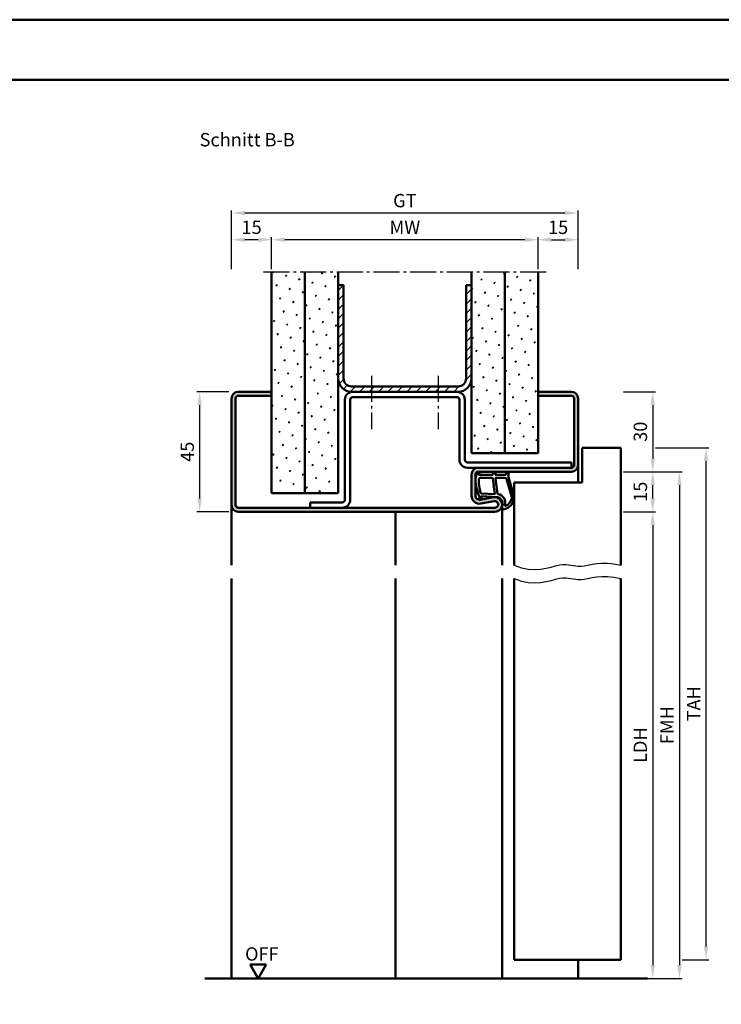
# Model space of a CAD drawing. Units: millimetres. Extents: x 0 to 1890, y -26 to 1337.
# Drawn here: x 473 to 736, y 967 to 1337 of the extents above; entities that cross this region are included whole.
import ezdxf

# ---------------------------------------------------------------- set-up
doc = ezdxf.new("R2010")
doc.units = ezdxf.units.MM
doc.linetypes.add('AM_DIN_G_W050', pattern=[13.75, 9.75, -1.5, 1, -1.5])
for name, color, linetype, lineweight in [('AM_0', 7, 'Continuous', 50), ('AM_1', 14, 'Continuous', 50), ('AM_4', 3, 'Continuous', 25), ('AM_5', 3, 'Continuous', 25), ('AM_7', 4, 'AM_DIN_G_W050', 25), ('AM_8', 1, 'Continuous', 25), ('AM_BOR', 7, 'Continuous', 50)]:
    doc.layers.add(name, color=color, linetype=linetype, lineweight=lineweight)
doc.layers.add('AM_12', color=7, linetype='Continuous', lineweight=50, plot=False)
doc.styles.get("Standard").update_dxf_attribs({"font": 'ISOCP.SHX'})
doc.dimstyles.new('AM_DIN$0', dxfattribs={"dimtxt": 5, "dimasz": 5, "dimexe": 1, "dimexo": 1, "dimgap": 1.5, "dimtad": 1, "dimdec": 1, "dimdsep": 46, "dimtxsty": 'Standard', "dimcen": 0, "dimclrd": 256, "dimclre": 256, "dimclrt": 2, "dimadec": 0, "dimazin": 2, "dimtp": 0.1, "dimtm": 0.1, "dimtfac": 0.71, "dimtdec": 1, "dimtmove": 0, "dimatfit": 3, "dimfxl": 0, "dimlwd": -1, "dimlwe": -1, "dimarcsym": 0})
pattern_1 = [(45, (16.49998674923472, 4.070157984870093e-06), (-1.314800746303021, 4.906903194730683), [0.635, -4.445]), (135, (16.72449315226145, 0.224510473184715), (-4.906903194730682, 1.314800746303022), [0.3175, -8.48131809448]), (135, (16.78061975301813, 0.2806370739413921), (-4.906903194730682, 1.314800746303022), [0.254, -8.54481809448]), (135, (16.66836655150477, 0.1683838724280307), (-4.906903194730682, 1.314800746303022), [0.254, -8.54481809448]), (105, (16.83674635377481, 0.3367636746980764), (-4.906903193699302, 1.314800750152187), [0.2032, -4.8768]), (165, (16.61223995074809, 0.1122572716713535), (-3.592102447396282, -3.592102444578495), [0.2032, -4.8768])]

# ---------------------------------------------------------------- blocks, each defined once
blk = doc.blocks.new('*D38')
at = {"layer": 'AM_5', "linetype": 'ByBlock'}
for p, q in [((567.0000005492038, 1243.000001554412), (567.0000005492038, 1255.000001554412)), ((662.0000005492038, 1254.000001554412), (572.0000005492038, 1254.000001554412)), ((667.0000005492038, 1243.000001554412), (667.0000005492038, 1255.000001554412))]:
    blk.add_line(p, q, dxfattribs=at)
at = {"layer": 'AM_5'}
for points in [[(572.0000005492038, 1254.833334887745), (572.0000005492038, 1253.166668221079), (567.0000005492038, 1254.000001554412)], [(662.0000005492038, 1254.833334887745), (662.0000005492038, 1253.166668221079), (667.0000005492038, 1254.000001554412)]]:
    blk.add_solid(points, dxfattribs=at)
at = {"layer": 'Defpoints', "color": 0}
for p in [(567.0000005492038, 1254.000001554412), (567.0000005492038, 1242.000001554412), (667.0000005492038, 1242.000001554412)]:
    blk.add_point(p, dxfattribs=at)
at = {"layer": 'AM_5', "color": 2, "insert": (617.0000005492038, 1258.000001554412), "char_height": 5, "attachment_point": 5}
blk.add_mtext('MW', dxfattribs=at)
blk = doc.blocks.new('*D39')
at = {"layer": 'AM_5', "linetype": 'ByBlock'}
for p, q in [((667.0000005492038, 1243.000001554412), (667.0000005492038, 1255.000001554411)), ((672.0000005492038, 1254.000001554411), (677.0000005492038, 1254.000001554411)), ((682.0000005492038, 1243.000001554412), (682.0000005492038, 1255.000001554411))]:
    blk.add_line(p, q, dxfattribs=at)
at = {"layer": 'AM_5'}
for points in [[(672.0000005492038, 1254.833334887745), (672.0000005492038, 1253.166668221078), (667.0000005492038, 1254.000001554411)], [(677.0000005492038, 1254.833334887745), (677.0000005492038, 1253.166668221078), (682.0000005492038, 1254.000001554411)]]:
    blk.add_solid(points, dxfattribs=at)
at = {"layer": 'Defpoints', "color": 0}
for p in [(682.0000005492038, 1254.000001554411), (667.0000005492038, 1242.000001554412), (682.0000005492038, 1242.000001554412)]:
    blk.add_point(p, dxfattribs=at)
at = {"layer": 'AM_5', "color": 2, "insert": (674.5000005492038, 1258.000001554411), "char_height": 5, "attachment_point": 5}
blk.add_mtext('15', dxfattribs=at)
blk = doc.blocks.new('*D40')
at = {"layer": 'AM_5', "linetype": 'ByBlock'}
for p, q in [((552.0000005492038, 1243.000001554412), (552.0000005492038, 1255.000001554412)), ((562.0000005492038, 1254.000001554412), (557.0000005492038, 1254.000001554412)), ((567.0000005492038, 1243.000001554412), (567.0000005492038, 1255.000001554412))]:
    blk.add_line(p, q, dxfattribs=at)
at = {"layer": 'AM_5'}
for points in [[(557.0000005492038, 1254.833334887745), (557.0000005492038, 1253.166668221079), (552.0000005492038, 1254.000001554412)], [(562.0000005492038, 1254.833334887745), (562.0000005492038, 1253.166668221079), (567.0000005492038, 1254.000001554412)]]:
    blk.add_solid(points, dxfattribs=at)
at = {"layer": 'Defpoints', "color": 0}
for p in [(552.0000005492038, 1254.000001554412), (552.0000005492038, 1242.000001554412), (567.0000005492038, 1242.000001554412)]:
    blk.add_point(p, dxfattribs=at)
at = {"layer": 'AM_5', "color": 2, "insert": (559.5000005492038, 1258.000001554412), "char_height": 5, "attachment_point": 5}
blk.add_mtext('15', dxfattribs=at)
blk = doc.blocks.new('*D41')
at = {"layer": 'AM_5', "linetype": 'ByBlock'}
for p, q in [((552.0000005492038, 1243.000001554412), (552.0000005492038, 1265.000001554411)), ((677.0000005492038, 1264.000001554411), (557.0000005492038, 1264.000001554411)), ((682.0000005492038, 1243.000001554412), (682.0000005492038, 1265.000001554411))]:
    blk.add_line(p, q, dxfattribs=at)
at = {"layer": 'AM_5'}
for points in [[(557.0000005492038, 1264.833334887745), (557.0000005492038, 1263.166668221078), (552.0000005492038, 1264.000001554411)], [(677.0000005492038, 1264.833334887745), (677.0000005492038, 1263.166668221078), (682.0000005492038, 1264.000001554411)]]:
    blk.add_solid(points, dxfattribs=at)
at = {"layer": 'Defpoints', "color": 0}
for p in [(552.0000005492038, 1264.000001554411), (552.0000005492038, 1242.000001554412), (682.0000005492038, 1242.000001554412)]:
    blk.add_point(p, dxfattribs=at)
at = {"layer": 'AM_5', "color": 2, "insert": (617.0000005492038, 1268.008885030895), "char_height": 5, "attachment_point": 5}
blk.add_mtext('GT', dxfattribs=at)
blk = doc.blocks.new('*D42')
at = {"layer": 'AM_5', "linetype": 'ByBlock'}
for p, q in [((551.0000005492038, 1197.000001554412), (539.0000005492038, 1197.000001554412)), ((540.0000005492038, 1192.000001554412), (540.0000005492038, 1157.000001554412)), ((551.0000005492038, 1152.000001554412), (539.0000005492038, 1152.000001554412))]:
    blk.add_line(p, q, dxfattribs=at)
at = {"layer": 'AM_5'}
for points in [[(539.1666672158705, 1192.000001554412), (540.8333338825372, 1192.000001554412), (540.0000005492038, 1197.000001554412)], [(539.1666672158705, 1157.000001554412), (540.8333338825372, 1157.000001554412), (540.0000005492038, 1152.000001554412)]]:
    blk.add_solid(points, dxfattribs=at)
at = {"layer": 'Defpoints', "color": 0}
for p in [(552.0000005492038, 1197.000001554412), (540.0000005492038, 1152.000001554412), (552.0000005492038, 1152.000001554412)]:
    blk.add_point(p, dxfattribs=at)
at = {"layer": 'AM_5', "color": 2, "insert": (536.0000005492037, 1174.500001554413), "char_height": 5, "attachment_point": 5, "rotation": 90}
blk.add_mtext('45', dxfattribs=at)
blk = doc.blocks.new('DIN_A3_BOS')
at = {"layer": 'AM_12'}
blk.add_lwpolyline([(0, 0), (420, 0), (420, 297), (0, 297)], close=True, dxfattribs=at)
at = {"layer": 'AM_BOR'}
blk.add_lwpolyline([(20, 10), (410, 10), (410, 287), (20, 287)], close=True, dxfattribs=at)
blk = doc.blocks.new('*D143')
at = {"layer": 'AM_5', "linetype": 'ByBlock'}
for p, q in [((699.0000005492047, 1197.000001554412), (711.0000005492047, 1197.000001554412)), ((710.0000005492047, 1192.000001554412), (710.0000005492047, 1172.000001554412)), ((699.0000005492047, 1167.000001554412), (711.0000005492047, 1167.000001554412))]:
    blk.add_line(p, q, dxfattribs=at)
at = {"layer": 'AM_5'}
for points in [[(709.1666672158714, 1192.000001554412), (710.8333338825381, 1192.000001554412), (710.0000005492047, 1197.000001554412)], [(709.1666672158714, 1172.000001554412), (710.8333338825381, 1172.000001554412), (710.0000005492047, 1167.000001554412)]]:
    blk.add_solid(points, dxfattribs=at)
at = {"layer": 'Defpoints', "color": 0}
for p in [(698.0000005492047, 1197.000001554412), (698.0000005492047, 1167.000001554412), (710.0000005492047, 1167.000001554412)]:
    blk.add_point(p, dxfattribs=at)
at = {"layer": 'AM_5', "color": 2, "insert": (706.0000005492046, 1182.000001554413), "char_height": 5, "attachment_point": 5, "rotation": 90}
blk.add_mtext('30', dxfattribs=at)
blk = doc.blocks.new('*D144')
at = {"layer": 'AM_5', "linetype": 'ByBlock'}
for p, q in [((699.0000005492047, 1167.000001554412), (711.0000005492055, 1167.000001554412)), ((710.0000005492055, 1157.000001554412), (710.0000005492055, 1162.000001554412)), ((699.0000005492047, 1152.000001554412), (711.0000005492055, 1152.000001554412))]:
    blk.add_line(p, q, dxfattribs=at)
at = {"layer": 'AM_5'}
for points in [[(709.1666672158722, 1162.000001554412), (710.8333338825389, 1162.000001554412), (710.0000005492055, 1167.000001554412)], [(709.1666672158722, 1157.000001554412), (710.8333338825389, 1157.000001554412), (710.0000005492055, 1152.000001554412)]]:
    blk.add_solid(points, dxfattribs=at)
at = {"layer": 'Defpoints', "color": 0}
for p in [(698.0000005492047, 1167.000001554412), (710.0000005492055, 1167.000001554412), (698.0000005492047, 1152.000001554412)]:
    blk.add_point(p, dxfattribs=at)
at = {"layer": 'AM_5', "color": 2, "insert": (706.0000005492054, 1159.500001554413), "char_height": 5, "attachment_point": 5, "rotation": 90}
blk.add_mtext('15', dxfattribs=at)
blk = doc.blocks.new('*D145')
at = {"layer": 'AM_5', "linetype": 'ByBlock'}
for p, q in [((699.0000005492047, 1152.000001554412), (711.0000005492047, 1152.000001554412)), ((710.0000005492047, 1147.000001554412), (710.0000005492047, 982.0000015544124)), ((699.0000005492047, 977.0000015544124), (711.0000005492047, 977.0000015544124))]:
    blk.add_line(p, q, dxfattribs=at)
at = {"layer": 'AM_5'}
for points in [[(709.1666672158714, 1147.000001554412), (710.8333338825381, 1147.000001554412), (710.0000005492047, 1152.000001554412)], [(709.1666672158714, 982.0000015544124), (710.8333338825381, 982.0000015544124), (710.0000005492047, 977.0000015544124)]]:
    blk.add_solid(points, dxfattribs=at)
at = {"layer": 'Defpoints', "color": 0}
for p in [(698.0000005492047, 1152.000001554412), (698.0000005492047, 977.0000015544124), (710.0000005492047, 977.0000015544124)]:
    blk.add_point(p, dxfattribs=at)
at = {"layer": 'AM_5', "color": 2, "insert": (705.9652287250731, 1064.500001554413), "char_height": 5, "attachment_point": 5, "rotation": 90}
blk.add_mtext('LDH', dxfattribs=at)
blk = doc.blocks.new('*D146')
at = {"layer": 'AM_5', "linetype": 'ByBlock'}
for p, q in [((699.0000005492047, 1167.000001554412), (721.0000005492049, 1167.000001554412)), ((720.0000005492049, 1162.000001554412), (720.0000005492049, 982.0000015544124)), ((699.0000005492047, 977.0000015544124), (721.0000005492049, 977.0000015544124))]:
    blk.add_line(p, q, dxfattribs=at)
at = {"layer": 'AM_5'}
for points in [[(719.1666672158715, 1162.000001554412), (720.8333338825382, 1162.000001554412), (720.0000005492049, 1167.000001554412)], [(719.1666672158715, 982.0000015544124), (720.8333338825382, 982.0000015544124), (720.0000005492049, 977.0000015544124)]]:
    blk.add_solid(points, dxfattribs=at)
at = {"layer": 'Defpoints', "color": 0}
for p in [(698.0000005492047, 1167.000001554412), (698.0000005492047, 977.0000015544124), (720.0000005492049, 977.0000015544124)]:
    blk.add_point(p, dxfattribs=at)
at = {"layer": 'AM_5', "color": 2, "insert": (716.0000005492047, 1072.000001554413), "char_height": 5, "attachment_point": 5, "rotation": 90}
blk.add_mtext('FMH', dxfattribs=at)
blk = doc.blocks.new('*D147')
at = {"layer": 'AM_5', "linetype": 'ByBlock'}
for p, q in [((711.0000005492047, 1176.000001554412), (731.0000005492047, 1176.000001554412)), ((730.0000005492047, 989.0000015544124), (730.0000005492047, 1171.000001554412)), ((721.0000005492049, 984.0000015544124), (731.0000005492047, 984.0000015544124))]:
    blk.add_line(p, q, dxfattribs=at)
at = {"layer": 'AM_5'}
for points in [[(729.1666672158714, 1171.000001554412), (730.8333338825381, 1171.000001554412), (730.0000005492047, 1176.000001554412)], [(729.1666672158714, 989.0000015544124), (730.8333338825381, 989.0000015544124), (730.0000005492047, 984.0000015544124)]]:
    blk.add_solid(points, dxfattribs=at)
at = {"layer": 'Defpoints', "color": 0}
for p in [(710.0000005492047, 1176.000001554412), (730.0000005492047, 1176.000001554412), (720.0000005492049, 984.0000015544124)]:
    blk.add_point(p, dxfattribs=at)
at = {"layer": 'AM_5', "color": 2, "insert": (726.0000005492046, 1080.000001554413), "char_height": 5, "attachment_point": 5, "rotation": 90}
blk.add_mtext('TAH', dxfattribs=at)

msp = doc.modelspace()

# ---------------------------------------------------------------- hatches: boundary and pattern name
at = {"layer": 'AM_8'}
h = msp.add_hatch(dxfattribs=at)
h.set_pattern_fill('SWAMP', color=256, scale=0.2, angle=45, style=0)
h.set_pattern_definition(pattern_1)
h.paths.add_polyline_path([(579.5000005492038, 1242.000001554412), (567.0000005492038, 1242.000001554412), (567.0000005492038, 1159.000001554412), (579.5000005492038, 1159.000001554412)])
h = msp.add_hatch(dxfattribs=at)
h.set_pattern_fill('SWAMP', color=256, scale=0.2, angle=45, style=0)
h.set_pattern_definition(pattern_1)
h.paths.add_polyline_path([(592.0000005492038, 1242.000001554412), (579.5000005492038, 1242.000001554412), (579.5000005492038, 1159.000001554412), (592.0000005492038, 1159.000001554412)])
h = msp.add_hatch(dxfattribs=at)
h.set_pattern_fill('SWAMP', color=256, scale=0.2, angle=45, style=0)
h.set_pattern_definition(pattern_1)
h.paths.add_polyline_path([(654.5000005492038, 1242.000001554412), (642.0000005492038, 1242.000001554412), (642.0000005492038, 1174.000001554412), (654.5000005492038, 1174.000001554412)])
h = msp.add_hatch(dxfattribs=at)
h.set_pattern_fill('SWAMP', color=256, scale=0.2, angle=45, style=0)
h.set_pattern_definition(pattern_1)
h.paths.add_polyline_path([(667.0000005492038, 1242.000001554412), (654.5000005492038, 1242.000001554412), (654.5000005492038, 1174.000001554412), (667.0000005492038, 1174.000001554412)])
h = msp.add_hatch(dxfattribs=at)
h.set_pattern_fill('_U', color=256, scale=2.5, angle=45, style=0, pattern_type=0)
h.set_pattern_definition([(45, (1.499986749234722, -44.99999592984202), (-1.767766952966369, 1.767766952966369), [])])
edge = h.paths.add_edge_path()
edge.add_line((594.0000005492038, 1237.000001554412), (592.0000005492038, 1237.000001554412))
edge.add_line((592.0000005492038, 1237.000001554412), (592.0000005492038, 1202.000001554412))
edge.add_arc((597.0000005492041, 1202.000001554413), 5.000000000000227, 180.0000000000026, 269.9999999999973)
edge.add_line((597.0000005492038, 1197.000001554412), (637.0000005492038, 1197.000001554412))
edge.add_arc((637.0000005492038, 1202.000001554412), 5, 270, 360)
edge.add_line((642.0000005492038, 1202.000001554412), (642.0000005492038, 1237.000001554412))
edge.add_line((642.0000005492038, 1237.000001554412), (640.0000005492038, 1237.000001554412))
edge.add_line((640.0000005492038, 1237.000001554412), (640.0000005492038, 1202.000001554412))
edge.add_arc((637.0000005492038, 1202.000001554412), 3, -90, 0, ccw=False)
edge.add_line((637.0000005492038, 1199.000001554412), (597.0000005492038, 1199.000001554412))
edge.add_arc((597.0000005492038, 1202.000001554412), 3, 180, 270, ccw=False)
edge.add_line((594.0000005492038, 1202.000001554412), (594.0000005492038, 1237.000001554412))
h = msp.add_hatch(color=256, dxfattribs=at)
edge = h.paths.add_edge_path()
edge.add_line((553.5000005492038, 1154.500001554412), (553.5000005492038, 1194.500001554412))
edge.add_arc((554.5000005492038, 1194.500001554412), 1, 90, 180, ccw=False)
edge.add_line((554.5000005492038, 1195.500001554412), (567.0000005492038, 1195.500001554412))
edge.add_line((567.0000005492038, 1195.500001554412), (567.0000005492038, 1197.000001554412))
edge.add_line((567.0000005492038, 1197.000001554412), (554.5000005492038, 1197.000001554412))
edge.add_arc((554.5000005492038, 1194.500001554412), 2.5, 90, 180)
edge.add_line((552.0000005492038, 1194.500001554412), (552.0000005492038, 1154.500001554412))
edge.add_arc((554.5000005492038, 1154.500001554412), 2.5, 180, 270)
edge.add_line((554.5000005492038, 1152.000001554412), (650.7500005492038, 1152.000001554412))
edge.add_arc((650.7500005492038, 1154.750001554412), 2.75, 270, 460.5785777506857)
edge.add_line((650.2451450187345, 1157.453262713338), (645.2753762930961, 1156.525118860862))
edge.add_arc((645.0000005492038, 1157.999624947549), 1.499999999999944, 180.0000000000022, 280.57857775068396, ccw=False)
edge.add_line((643.5000005492038, 1157.999624947549), (643.5000005492038, 1166.000001554412))
edge.add_arc((644.5000005492038, 1166.000001554412), 1, 90, 180, ccw=False)
edge.add_line((644.5000005492038, 1167.000001554412), (679.5000005492038, 1167.000001554412))
edge.add_arc((679.5000005492038, 1169.500001554412), 2.5, 270, 360)
edge.add_line((682.0000005492038, 1169.500001554412), (682.0000005492038, 1194.500001554412))
edge.add_arc((679.5000005492038, 1194.500001554412), 2.5, 0, 90)
edge.add_line((679.5000005492038, 1197.000001554412), (667.0000005492038, 1197.000001554412))
edge.add_line((667.0000005492038, 1197.000001554412), (667.0000005492038, 1195.500001554412))
edge.add_line((667.0000005492038, 1195.500001554412), (679.5000005492038, 1195.500001554412))
edge.add_arc((679.5000005492038, 1194.500001554412), 1, 0, 90, ccw=False)
edge.add_line((680.5000005492038, 1194.500001554412), (680.5000005492038, 1169.500001554412))
edge.add_arc((679.5000005492038, 1169.500001554412), 1, -90, 0, ccw=False)
edge.add_line((679.5000005492038, 1168.500001554412), (644.5000005492038, 1168.500001554412))
edge.add_arc((644.5000005492038, 1166.000001554412), 2.5, 90, 180)
edge.add_line((642.0000005492038, 1166.000001554412), (642.0000005492038, 1157.999624947548))
edge.add_arc((645.0000005492038, 1157.999624947549), 3.000000000000014, 180, 280.5785777506855)
edge.add_line((645.5507520369883, 1155.050612774176), (650.5205207626268, 1155.978756626652))
edge.add_arc((650.7500005492038, 1154.750001554412), 1.249999999999977, -90, 100.57857775067811, ccw=False)
edge.add_line((650.7500005492038, 1153.500001554412), (554.5000005492038, 1153.500001554412))
edge.add_arc((554.5000005492038, 1154.500001554412), 1, 180, 270, ccw=False)

# ---------------------------------------------------------------- linework, layer by layer
at = {"layer": 'AM_0'}
for p, q in [((567.0000005492038, 1159.000001554412), (567.0000005492038, 1242.000001554412)), ((579.5000005492038, 1159.000001554412), (579.5000005492038, 1242.000001554412)), ((592.0000005492038, 1159.000001554412), (592.0000005492038, 1242.000001554412)), ((642.0000005492038, 1174.000001554412), (642.0000005492038, 1242.000001554412)), ((654.5000005492038, 1174.000001554412), (654.5000005492038, 1242.000001554412)), ((667.0000005492038, 1174.000001554412), (667.0000005492038, 1242.000001554412)), ((592.0000005492038, 1237.000001554412), (594.0000005492038, 1237.000001554412)), ((594.0000005492038, 1202.000001554412), (594.0000005492038, 1237.000001554412)), ((640.0000005492038, 1202.000001554412), (640.0000005492038, 1237.000001554412)), ((640.0000005492038, 1237.000001554412), (642.0000005492038, 1237.000001554412)), ((567.0000005492038, 1197.000001554412), (554.5000005492038, 1197.000001554412)), ((597.0000005492038, 1199.000001554412), (637.0000005492038, 1199.000001554412)), ((597.0000005492038, 1197.000001554412), (637.0000005492038, 1197.000001554412)), ((667.0000005492038, 1197.000001554412), (679.5000005492038, 1197.000001554412)), ((552.0000005492038, 1194.500001554412), (552.0000005492038, 1154.500001554412)), ((553.5000005492038, 1194.500001554412), (553.5000005492038, 1154.500001554412)), ((567.0000005492038, 1195.500001554412), (554.5000005492038, 1195.500001554412)), ((594.5000005492038, 1156.500001554412), (594.5000005492038, 1194.000001554412)), ((596.5000005492038, 1156.500001554412), (596.5000005492038, 1194.000001554412)), ((597.5000005492038, 1195.000001554412), (636.5000005492038, 1195.000001554412)), ((637.5000005492038, 1171.500001554412), (637.5000005492038, 1194.000001554412)), ((639.5000005492038, 1171.500001554412), (639.5000005492038, 1194.000001554412)), ((667.0000005492038, 1195.500001554412), (679.5000005492038, 1195.500001554412)), ((680.5000005492038, 1194.500001554412), (680.5000005492038, 1169.500001554412)), ((682.0000005492038, 1194.500001554412), (682.0000005492038, 1169.500001554412)), ((683.5000005492047, 1163.000001554412), (683.5000005492047, 1176.000001554412)), ((683.5000005492047, 1176.000001554412), (698.0000005492047, 1176.000001554412)), ((698.0000005492047, 1176.000001554412), (698.0000005492047, 1132.000001554412)), ((679.5000005492038, 1170.500001554412), (640.5000005492038, 1170.500001554412)), ((642.0000005492038, 1174.000001554412), (667.0000005492038, 1174.000001554412)), ((679.5000005492038, 1168.500001554412), (679.5000005492038, 1170.500001554412)), ((679.5000005492038, 1168.500001554412), (640.5000005492038, 1168.500001554412)), ((679.5000005492038, 1167.000001554412), (644.5000005492038, 1167.000001554412)), ((642.0000005492038, 1157.999624947549), (642.0000005492038, 1166.000001554412)), ((643.5000005492038, 1157.999624947549), (643.5000005492038, 1166.000001554412)), ((658.0000005492047, 1163.000001554412), (658.0000005492047, 1132.000001554412)), ((658.0000005492047, 1163.000001554412), (683.5000005492047, 1163.000001554412)), ((567.0000005492038, 1159.000001554412), (592.0000005492038, 1159.000001554412)), ((650.2451450187345, 1157.453262713338), (645.2753762930961, 1156.525118860863)), ((650.5205207626268, 1155.978756626652), (645.5507520369883, 1155.050612774176)), ((554.5000005492038, 1153.500001554412), (650.7500005492038, 1153.500001554412)), ((554.5000005492038, 1152.000001554412), (650.7500005492038, 1152.000001554412)), ((581.5000005492057, 1155.500001554412), (593.5000005492038, 1155.500001554412)), ((581.5000005492057, 1155.500001554412), (581.5000005492057, 1153.500001554412)), ((658.0000005492047, 984.0000015544124), (658.0000005492047, 1127.000001554412)), ((698.0000005492047, 1127.000001554412), (698.0000005492047, 984.0000015544124)), ((565.0000005492038, 982.1961539771196), (559.0000005492038, 982.1961539771196)), ((562.0000005492038, 977.0000015544124), (559.0000005492038, 982.1961539771196)), ((562.0000005492038, 977.0000015544124), (565.0000005492038, 982.1961539771196)), ((658.0000005492047, 984.0000015544124), (698.0000005492047, 984.0000015544124)), ((542.0000005492038, 977.0000015544124), (708.0000005492047, 977.0000015544124))]:
    msp.add_line(p, q, dxfattribs=at)
for centre, radius, start, end in [((597.0000005492038, 1202.000001554412), 5, 180, 270), ((597.0000005492038, 1202.000001554412), 3, 180, 270), ((637.0000005492038, 1202.000001554412), 5, 270, 0), ((637.0000005492038, 1202.000001554412), 3, 270, 0), ((554.5000005492038, 1194.500001554412), 2.5, 90, 180), ((597.5000005492038, 1194.000001554412), 3, 90, 180), ((636.5000005492038, 1194.000001554412), 3, 0, 90), ((679.5000005492038, 1194.500001554412), 2.5, 0, 90), ((554.5000005492038, 1194.500001554412), 1, 90, 180), ((597.5000005492038, 1194.000001554412), 1, 90, 180), ((636.5000005492038, 1194.000001554412), 1, 0, 90), ((679.5000005492038, 1194.500001554412), 1, 0, 90), ((640.5000005492038, 1171.500001554412), 3, 180, 270), ((640.5000005492038, 1171.500001554412), 1, 180, 270), ((644.5000005492038, 1166.000001554412), 2.5, 90, 180), ((644.5000005492038, 1166.000001554412), 1, 90, 180), ((679.5000005492038, 1169.500001554412), 2.5, 270, 0), ((679.5000005492038, 1169.500001554412), 1, 270, 0), ((593.5000005492038, 1156.500001554412), 1, 270, 0), ((593.5000005492038, 1156.500001554412), 3, 270, 0), ((645.0000005492038, 1157.999624947549), 3, 180, 280.578577750699), ((645.0000005492038, 1157.999624947549), 1.5, 180, 280.578577750699), ((650.7500005492038, 1154.750001554412), 2.75, 270, 100.5785777506991), ((650.7500005492038, 1154.750001554412), 1.25, 270, 100.5785777506991), ((554.5000005492038, 1154.500001554412), 2.5, 180, 270), ((554.5000005492038, 1154.500001554412), 1, 180, 270)]:
    msp.add_arc(centre, radius, start, end, dxfattribs=at)
at = {"layer": 'AM_1'}
for p, q in [((682.0000005492029, 1169.500001554412), (682.0000005492029, 1163.000001554412)), ((552.0000005492038, 1154.500001554412), (552.0000005492038, 1132.000001554412)), ((613.5000005492029, 1152.000001554412), (613.5000005492029, 1132.000001554411)), ((653.5000005492029, 1154.500001554413), (653.5000005492029, 1132.000001554411)), ((552.0000005492038, 1127.000001554412), (552.0000005492038, 977.0000015544124)), ((613.5000005492029, 1127.000001554412), (613.5000005492029, 977.0000015544124)), ((653.5000005492029, 1127.000001554412), (653.5000005492029, 977.0000015544124)), ((682.0000005492029, 984.0000015544124), (682.0000005492029, 977.0000015544124))]:
    msp.add_line(p, q, dxfattribs=at)
for points in [[(644.4495548829918, 1166.849833155673, -0.8225616960369451), (645.0023556442175, 1166.64730495282), (644.8276465734025, 1165.79748678003), (649.7954708553689, 1165.79748678003), (650.6691782059124, 1166.919095558871, -0.7467354177837918), (650.9909455553034, 1166.823783727743), (651.006049142039, 1165.79748678003), (654.4555066785915, 1165.79748678003, 0.2039214600742718), (654.8158018419008, 1165.950806242221), (655.7619310767159, 1166.938173272664, -0.8105301734172095), (656.093987666196, 1166.731097028874), (656.0594277004902, 1166.632062315005, 0.1645000437529372), (655.8700727389323, 1164.957533171774), (657.9583719657794, 1157.651857720548, -0.06611493977518698), (657.9829206889381, 1156.804738385358, -0.2820378425500336), (654.3278952723895, 1152.943052602168, -0.1590275267653622), (653.2846750023646, 1153.041245174245, -0.3764163398999706), (653.1763252862702, 1153.281724259895), (653.6548709118633, 1154.698605803381, 0.3762126752200714), (651.8600363832002, 1157.513792392871), (645.7461866545427, 1157.793787089325), (645.921807904936, 1157.171790998454, -0.7987947825966828), (645.3148773307103, 1156.96484836119, -0.1245897451608651), (643.5070876158197, 1164.238656640801, -0.1623187278905707)], [(645.2445050426713, 1164.747486780031), (649.7028915769524, 1164.747486780031, -0.3782424518883232), (650.0005749399661, 1164.484697200407), (650.3711166904995, 1161.827812536746, -0.2360679774992166), (650.3413483542054, 1161.743468917226), (650.2334381351129, 1161.639279740172, 0.5000000000000969), (650.2532836926466, 1161.480515279898), (650.3835201639658, 1161.406094439144, -0.2360679775002734), (650.4331340578019, 1161.33167359839), (650.7849734907632, 1158.769876803326, -0.451123492285309), (650.6361318092559, 1158.601271593137), (645.8811930304701, 1158.786280994575, -0.3316728536076049), (645.402038908217, 1159.143412778629, -0.08495172335165252), (644.744506507227, 1164.248696967472, -0.4135048278399992)], [(651.2303844602211, 1164.747486780031), (654.4418908165071, 1164.747486780031, -0.3015521592859336), (655.1328979553318, 1164.289050039195), (657.0805899459483, 1157.431827948436, -0.02785836671880648), (657.1057326210985, 1157.010134897117, -0.2581461437683861), (654.7513293422726, 1154.196363758862, -0.6319644469852753), (654.5167543436173, 1154.459914288188, 0.4552489077013688), (651.9933263942185, 1158.60099792379, -0.3823944314809918), (651.7919690690433, 1158.776169925386), (651.0071219379606, 1164.494578964748, -0.4511234922852938)]]:
    msp.add_lwpolyline(points, format="xyb", close=True, dxfattribs=at)
at = {"layer": 'AM_4'}
for points in [[(658.0000005492047, 1132.000001554412), (660.719695712686, 1131.005148931988), (663.285705461113, 1130.487525668824), (665.6900381188624, 1130.351468197543), (667.9247020103104, 1130.501312950765), (669.9817054598335, 1130.841396361112), (671.8530567918078, 1131.276054861207), (673.5307643306099, 1131.709624883671), (675.0068364006158, 1132.046442861127), (676.2820959818492, 1132.213971334183), (677.3926246769204, 1132.232177275403), (678.3833187440865, 1132.144153765337), (679.2990744416051, 1131.992993884535), (680.1847880277332, 1131.821790713549), (681.0853557607284, 1131.673637332928), (682.0456738988478, 1131.591626823223), (683.1106387003488, 1131.618852264986), (684.3197066042782, 1131.780945179853), (685.6905747728407, 1132.033690853809), (687.2355005490311, 1132.315413013925), (688.9667412758437, 1132.564435387273), (690.8965542962729, 1132.719081700925), (693.0371969533132, 1132.717675681951), (695.4009265899591, 1132.498541057423), (698.0000005492049, 1132.000001554412)], [(658.0000005492047, 1127.000001554412), (660.7196957126861, 1126.005148931989), (663.2857054611133, 1125.487525668825), (665.6900381188627, 1125.351468197543), (667.9247020103109, 1125.501312950765), (669.9817054598337, 1125.841396361112), (671.8530567918082, 1126.276054861207), (673.5307643306102, 1126.709624883671), (675.0068364006163, 1127.046442861127), (676.2820959818497, 1127.213971334184), (677.3926246769208, 1127.232177275403), (678.383318744087, 1127.144153765337), (679.2990744416055, 1126.992993884535), (680.1847880277336, 1126.821790713549), (681.0853557607287, 1126.673637332928), (682.0456738988481, 1126.591626823224), (683.1106387003491, 1126.618852264986), (684.3197066042784, 1126.780945179853), (685.6905747728409, 1127.033690853809), (687.2355005490314, 1127.315413013926), (688.9667412758439, 1127.564435387274), (690.8965542962729, 1127.719081700925), (693.0371969533132, 1127.717675681951), (695.400926589959, 1127.498541057423), (698.0000005492047, 1127.000001554412)]]:
    msp.add_lwpolyline(points, dxfattribs=at)
at = {"layer": 'AM_7'}
for p, q in [((564.0000005492038, 1242.000001554412), (670.0000005492038, 1242.000001554412)), ((604.5000005492038, 1203.000001554412), (604.5000005492038, 1183.000001554412)), ((629.5000005492038, 1203.000001554412), (629.5000005492038, 1183.000001554412))]:
    msp.add_line(p, q, dxfattribs=at)

# ---------------------------------------------------------------- block references
at = {"layer": 'AM_0', "lineweight": 0, "xscale": 2.25, "yscale": 2.25, "zscale": 2.25}
msp.add_blockref('DIN_A3_BOS', (5.492047421284951e-07, 668.250001554411), dxfattribs=at)

# ---------------------------------------------------------------- texts
at = {"layer": 'AM_0'}
msp.add_text('OFF', height=5, dxfattribs=at).set_placement((557.0562442692644, 983.6850121340453))
at = {"layer": 'AM_0', "insert": (540.0000005492038, 1294.000001554411), "char_height": 5, "width": 40, "attachment_point": 1}
msp.add_mtext('Schnitt B-B', dxfattribs=at)

# ---------------------------------------------------------------- dimensions: what is measured, and where the dimension line sits
at = {"layer": 'AM_5'}
dim = msp.add_linear_dim(base=(552.0000005492038, 1264.000001554411), p1=(682.0000005492038, 1242.000001554412), p2=(552.0000005492038, 1242.000001554412), text='GT', dimstyle='AM_DIN$0', override={"dimpost": ''}, dxfattribs=at)
dim.commit()
dim.dimension.update_dxf_attribs({"geometry": '*D41', "text_midpoint": (617.0000005492038, 1268.008885030895)})
dim = msp.add_linear_dim(base=(552.0000005492038, 1254.000001554412), p1=(567.0000005492038, 1242.000001554412), p2=(552.0000005492038, 1242.000001554412), dimstyle='AM_DIN$0', dxfattribs=at)
dim.commit()
dim.dimension.update_dxf_attribs({"geometry": '*D40', "text_midpoint": (559.5000005492038, 1258.000001554412)})
dim = msp.add_linear_dim(base=(567.0000005492038, 1254.000001554412), p1=(667.0000005492038, 1242.000001554412), p2=(567.0000005492038, 1242.000001554412), text='MW', dimstyle='AM_DIN$0', dxfattribs=at)
dim.commit()
dim.dimension.update_dxf_attribs({"geometry": '*D38', "text_midpoint": (617.0000005492038, 1258.000001554412)})
dim = msp.add_linear_dim(base=(682.0000005492038, 1254.000001554411), p1=(667.0000005492038, 1242.000001554412), p2=(682.0000005492038, 1242.000001554412), dimstyle='AM_DIN$0', override={"dimpost": ''}, dxfattribs=at)
dim.commit()
dim.dimension.update_dxf_attribs({"geometry": '*D39', "text_midpoint": (674.5000005492038, 1258.000001554411)})
for base, p1, p2, angle, picture, middle in [((540.0000005492038, 1152.000001554412), (552.0000005492038, 1197.000001554412), (552.0000005492038, 1152.000001554412), 90, '*D42', (536.0000005492037, 1174.500001554413)), ((710.0000005492047, 1167.000001554412), (698.0000005492047, 1197.000001554412), (698.0000005492047, 1167.000001554412), 90.00000000000001, '*D143', (706.0000005492046, 1182.000001554413)), ((710.0000005492055, 1167.000001554412), (698.0000005492047, 1152.000001554412), (698.0000005492047, 1167.000001554412), 90.00000000000001, '*D144', (706.0000005492054, 1159.500001554413))]:
    dim = msp.add_linear_dim(base=base, p1=p1, p2=p2, angle=angle, dimstyle='AM_DIN$0', dxfattribs=at)
    dim.commit()
    dim.dimension.update_dxf_attribs({"geometry": picture, "text_midpoint": middle})
for base, p1, p2, angle, text, picture, middle in [((730.0000005492047, 1176.000001554412), (720.0000005492049, 984.0000015544124), (710.0000005492047, 1176.000001554412), 90, 'TAH', '*D147', (726.0000005492046, 1080.000001554413)), ((720.0000005492049, 977.0000015544124), (698.0000005492047, 1167.000001554412), (698.0000005492047, 977.0000015544124), 90.00000000000001, 'FMH', '*D146', (716.0000005492047, 1072.000001554413)), ((710.0000005492047, 977.0000015544124), (698.0000005492047, 1152.000001554412), (698.0000005492047, 977.0000015544124), 90.00000000000001, 'LDH', '*D145', (705.9652287250731, 1064.500001554413))]:
    dim = msp.add_linear_dim(base=base, p1=p1, p2=p2, angle=angle, text=text, dimstyle='AM_DIN$0', dxfattribs=at)
    dim.commit()
    dim.dimension.update_dxf_attribs({"geometry": picture, "text_midpoint": middle})

doc.saveas('drawing.dxf')
